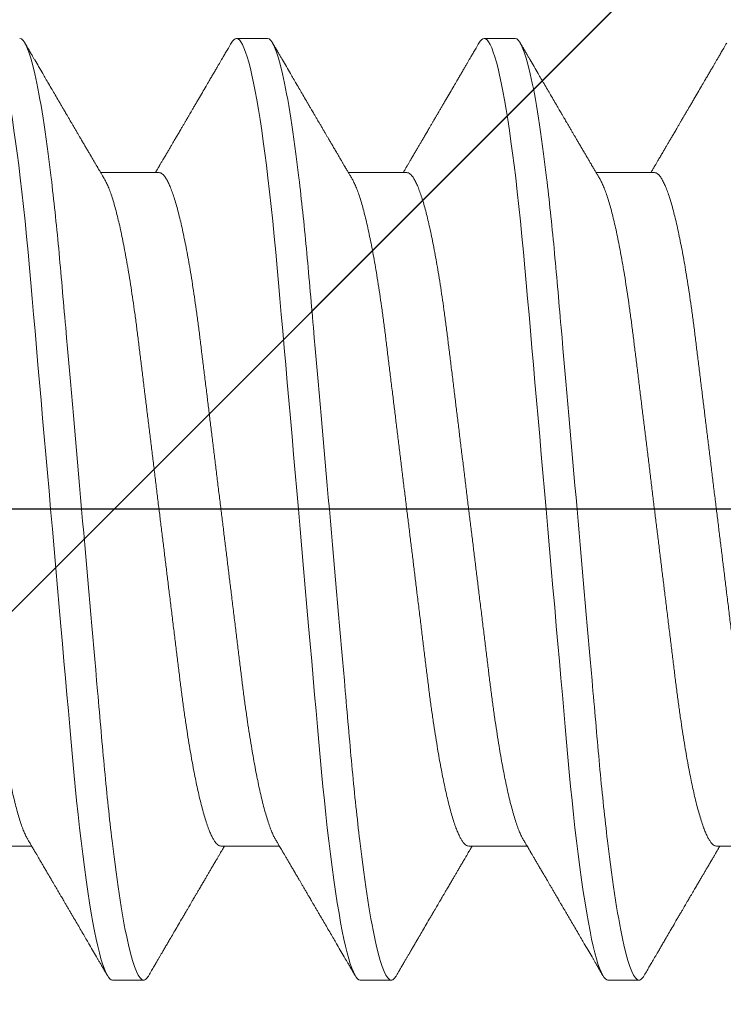
# Model space of a CAD drawing. Units: inches. Extents: x -1105 to 1533, y -331 to 837.
# Drawn here: x 1181 to 1181, y 619 to 620 of the extents above; entities that cross this region are included whole.
import ezdxf

# ---------------------------------------------------------------- set-up
doc = ezdxf.new("R2010")
doc.units = ezdxf.units.IN
doc.header["$LTSCALE"] = 0.5
doc.header["$MEASUREMENT"] = 0
for name, pattern in [('CENTER', [2, 1.25, -0.25, 0.25, -0.25]), ('CENTER2', [1.125, 0.75, -0.125, 0.125, -0.125]), ('SLD-Solid', [0])]:
    doc.linetypes.add(name, pattern=pattern)
for name, color, linetype in [('CRL_ALUMINUM', 4, 'Continuous'), ('CRL_DIMS_CNTR', 2, 'CENTER2'), ('CRL_EXTRUSION', 6, 'Continuous')]:
    doc.layers.add(name, color=color, linetype=linetype)

# ---------------------------------------------------------------- blocks, each defined once
blk = doc.blocks.new('*U37')
at = {"color": 7, "linetype": 'SLD-Solid', "lineweight": 15}
for p, q in [((0.30037, 0.095), (0.29412, 0.095)), ((0.35037, 0.095), (0.34412, 0.095)), ((0.2785, 0.06794), (0.26672, 0.06794)), ((0.3285, 0.06794), (0.31672, 0.06794)), ((0.3785, 0.06794), (0.36672, 0.06794)), ((0.241, -0.06794), (0.25278, -0.06794)), ((0.291, -0.06794), (0.30278, -0.06794)), ((0.341, -0.06794), (0.35278, -0.06794)), ((0.391, -0.06794), (0.40278, -0.06794)), ((0.26912, -0.095), (0.27537, -0.095)), ((0.31912, -0.095), (0.32537, -0.095)), ((0.36912, -0.095), (0.37537, -0.095))]:
    blk.add_line(p, q, dxfattribs=at)
at = {"color": 7, "linetype": 'SLD-Solid', "lineweight": 15, "flags": 128}
for points in [[(0.24308, 0.09406), (0.2433, 0.09442), (0.24359, 0.09475), (0.24386, 0.09494), (0.24412, 0.095), (0.24441, 0.09493), (0.24471, 0.0947), (0.24501, 0.09432), (0.24533, 0.09379), (0.24565, 0.09309), (0.24597, 0.09224), (0.24629, 0.09128), (0.2466, 0.09019), (0.24693, 0.08894), (0.24725, 0.08756), (0.24758, 0.08604), (0.24791, 0.08437), (0.24824, 0.08258), (0.24857, 0.08066), (0.2489, 0.07861), (0.24922, 0.07644), (0.24954, 0.07419), (0.24986, 0.07185), (0.25018, 0.0694), (0.25049, 0.06687), (0.25081, 0.06403), (0.25114, 0.06111), (0.25145, 0.05811), (0.25176, 0.05504), (0.25206, 0.0519), (0.25235, 0.04871), (0.25262, 0.04566), (0.2529, 0.04252), (0.25318, 0.03929), (0.25347, 0.03597), (0.25377, 0.03258), (0.25407, 0.02912), (0.25438, 0.02559), (0.25469, 0.02201), (0.25501, 0.01837), (0.25534, 0.0147), (0.25566, 0.01105), (0.25598, 0.00738), (0.2563, 0.00369), (0.25662, 0), (0.25697, -0.00399), (0.25732, -0.00797), (0.25767, -0.01193), (0.25802, -0.01585), (0.25836, -0.01974), (0.25869, -0.02357), (0.25901, -0.02713), (0.25931, -0.03063), (0.25961, -0.03407), (0.25991, -0.03742), (0.2602, -0.0407), (0.26048, -0.0439), (0.26075, -0.047), (0.26102, -0.05003), (0.26129, -0.05301), (0.26158, -0.05595), (0.26187, -0.05878), (0.26216, -0.06155), (0.26246, -0.06425), (0.26276, -0.06687), (0.2631, -0.0696), (0.26344, -0.07223), (0.26378, -0.07474), (0.26413, -0.07713), (0.26448, -0.07939), (0.26483, -0.08151), (0.26516, -0.08338), (0.26549, -0.08511), (0.26581, -0.08672), (0.26614, -0.08818), (0.26646, -0.0895), (0.26678, -0.09068), (0.2671, -0.09172), (0.26741, -0.09261), (0.26772, -0.09336), (0.26802, -0.09396), (0.2683, -0.09442), (0.26859, -0.09475), (0.26886, -0.09494), (0.26912, -0.095), (0.26912, -0.095)], [(0.29308, 0.09406), (0.2933, 0.09442), (0.29359, 0.09475), (0.29386, 0.09494), (0.29412, 0.095), (0.29441, 0.09493), (0.29471, 0.0947), (0.29501, 0.09432), (0.29533, 0.09379), (0.29565, 0.09309), (0.29597, 0.09224), (0.29629, 0.09128), (0.2966, 0.09019), (0.29693, 0.08894), (0.29725, 0.08756), (0.29758, 0.08604), (0.29791, 0.08437), (0.29824, 0.08258), (0.29857, 0.08066), (0.2989, 0.07861), (0.29922, 0.07644), (0.29954, 0.07419), (0.29986, 0.07185), (0.30018, 0.0694), (0.30049, 0.06687), (0.30081, 0.06403), (0.30114, 0.06111), (0.30145, 0.05811), (0.30176, 0.05504), (0.30206, 0.0519), (0.30235, 0.04871), (0.30262, 0.04566), (0.3029, 0.04252), (0.30318, 0.03929), (0.30347, 0.03597), (0.30377, 0.03258), (0.30407, 0.02912), (0.30438, 0.02559), (0.30469, 0.02201), (0.30501, 0.01837), (0.30534, 0.0147), (0.30566, 0.01105), (0.30598, 0.00738), (0.3063, 0.00369), (0.30662, 0), (0.30697, -0.00399), (0.30732, -0.00797), (0.30767, -0.01193), (0.30802, -0.01585), (0.30836, -0.01974), (0.30869, -0.02357), (0.30901, -0.02713), (0.30931, -0.03063), (0.30961, -0.03407), (0.30991, -0.03742), (0.3102, -0.0407), (0.31048, -0.0439), (0.31075, -0.047), (0.31102, -0.05003), (0.31129, -0.05301), (0.31158, -0.05595), (0.31187, -0.05878), (0.31216, -0.06155), (0.31246, -0.06425), (0.31276, -0.06687), (0.3131, -0.0696), (0.31344, -0.07223), (0.31378, -0.07474), (0.31413, -0.07713), (0.31448, -0.07939), (0.31483, -0.08151), (0.31516, -0.08338), (0.31549, -0.08511), (0.31581, -0.08672), (0.31614, -0.08818), (0.31646, -0.0895), (0.31678, -0.09068), (0.3171, -0.09172), (0.31741, -0.09261), (0.31772, -0.09336), (0.31802, -0.09396), (0.3183, -0.09442), (0.31859, -0.09475), (0.31886, -0.09494), (0.31912, -0.095), (0.31912, -0.095)], [(0.34308, 0.09406), (0.3433, 0.09442), (0.34359, 0.09475), (0.34386, 0.09494), (0.34412, 0.095), (0.34441, 0.09493), (0.34471, 0.0947), (0.34501, 0.09432), (0.34533, 0.09379), (0.34565, 0.09309), (0.34597, 0.09224), (0.34629, 0.09128), (0.3466, 0.09019), (0.34693, 0.08894), (0.34725, 0.08756), (0.34758, 0.08604), (0.34791, 0.08437), (0.34824, 0.08258), (0.34857, 0.08066), (0.3489, 0.07861), (0.34922, 0.07644), (0.34954, 0.07419), (0.34986, 0.07185), (0.35018, 0.0694), (0.35049, 0.06687), (0.35081, 0.06403), (0.35114, 0.06111), (0.35145, 0.05811), (0.35176, 0.05504), (0.35206, 0.0519), (0.35235, 0.04871), (0.35262, 0.04566), (0.3529, 0.04252), (0.35318, 0.03929), (0.35347, 0.03597), (0.35377, 0.03258), (0.35407, 0.02912), (0.35438, 0.02559), (0.35469, 0.02201), (0.35501, 0.01837), (0.35534, 0.0147), (0.35566, 0.01105), (0.35598, 0.00738), (0.3563, 0.00369), (0.35662, 0), (0.35697, -0.00399), (0.35732, -0.00797), (0.35767, -0.01193), (0.35802, -0.01585), (0.35836, -0.01974), (0.35869, -0.02357), (0.35901, -0.02713), (0.35931, -0.03063), (0.35961, -0.03407), (0.35991, -0.03742), (0.3602, -0.0407), (0.36048, -0.0439), (0.36075, -0.047), (0.36102, -0.05003), (0.36129, -0.05301), (0.36158, -0.05595), (0.36187, -0.05878), (0.36216, -0.06155), (0.36246, -0.06425), (0.36276, -0.06687), (0.3631, -0.0696), (0.36344, -0.07223), (0.36378, -0.07474), (0.36413, -0.07713), (0.36448, -0.07939), (0.36483, -0.08151), (0.36516, -0.08338), (0.36549, -0.08511), (0.36581, -0.08672), (0.36614, -0.08818), (0.36646, -0.0895), (0.36678, -0.09068), (0.3671, -0.09172), (0.36741, -0.09261), (0.36772, -0.09336), (0.36802, -0.09396), (0.3683, -0.09442), (0.36859, -0.09475), (0.36886, -0.09494), (0.36912, -0.095), (0.36912, -0.095)]]:
    blk.add_lwpolyline(points, dxfattribs=at)
at = {"color": 7, "linetype": 'SLD-Solid', "lineweight": 15}
for points, knots in [([(0.25038, 0.095), (0.25128, 0.095), (0.25233, 0.09269), (0.25453, 0.08306), (0.25568, 0.07575), (0.25726, 0.06243), (0.25777, 0.05761), (0.25872, 0.04756), (0.25916, 0.04234), (0.26065, 0.02542), (0.26176, 0.01273), (0.26399, -0.01273), (0.2651, -0.02542), (0.26659, -0.04234), (0.26703, -0.04756), (0.26798, -0.05761), (0.26849, -0.06243), (0.27007, -0.07575), (0.27122, -0.08306), (0.27342, -0.09269), (0.27447, -0.095), (0.27537, -0.095)], [0, 0, 0, 0, 0.125, 0.125, 0.25, 0.25, 0.3125, 0.3125, 0.375, 0.375, 0.5, 0.5, 0.625, 0.625, 0.6875, 0.6875, 0.75, 0.75, 0.875, 0.875, 1, 1, 1, 1]), ([(0.26751, 0.0666), (0.26738, 0.06682), (0.26714, 0.06722), (0.26681, 0.06778), (0.26654, 0.06824), (0.26633, 0.0686), (0.26617, 0.06887), (0.26605, 0.06908), (0.26594, 0.06926), (0.26582, 0.06947), (0.26569, 0.06969), (0.26554, 0.06994), (0.26532, 0.07031), (0.26502, 0.07082), (0.26466, 0.07145), (0.26426, 0.07212), (0.26386, 0.0728), (0.26346, 0.07348), (0.26307, 0.07414), (0.26272, 0.07474), (0.26239, 0.07531), (0.26208, 0.07584), (0.26174, 0.07641), (0.26139, 0.07701), (0.26105, 0.0776), (0.26073, 0.07815), (0.26046, 0.0786), (0.26025, 0.07897), (0.26008, 0.07926), (0.25992, 0.07953), (0.25974, 0.07983), (0.25952, 0.0802), (0.25926, 0.08065), (0.25895, 0.08118), (0.2586, 0.08178), (0.25813, 0.08259), (0.25756, 0.08356), (0.25688, 0.08472), (0.25623, 0.08583), (0.25561, 0.0869), (0.25494, 0.08804), (0.25421, 0.08929), (0.25358, 0.09038), (0.2531, 0.09119), (0.25276, 0.09177), (0.25237, 0.09245), (0.25191, 0.09323), (0.25159, 0.09378), (0.25142, 0.09407)], [0, 0, 0, 0, 0.023866, 0.044184, 0.060953, 0.07403, 0.08364, 0.090206, 0.096875, 0.104286, 0.112439, 0.121334, 0.130971, 0.153572, 0.177167, 0.199317, 0.226716, 0.251516, 0.274214, 0.298894, 0.316951, 0.336293, 0.356919, 0.378831, 0.401634, 0.421954, 0.438132, 0.451416, 0.461804, 0.470131, 0.480931, 0.494386, 0.510799, 0.53017, 0.552496, 0.575697, 0.618794, 0.658605, 0.701713, 0.740158, 0.775242, 0.826576, 0.876514, 0.894097, 0.915236, 0.939933, 0.968187, 1, 1, 1, 1]), ([(0.29308, 0.09407), (0.29288, 0.09374), (0.29252, 0.09311), (0.29201, 0.09224), (0.29158, 0.0915), (0.29122, 0.09088), (0.2909, 0.09034), (0.29061, 0.08984), (0.29028, 0.08927), (0.28991, 0.08864), (0.28949, 0.08793), (0.28907, 0.0872), (0.28856, 0.08633), (0.28796, 0.0853), (0.28723, 0.08405), (0.28659, 0.08295), (0.28605, 0.08203), (0.28566, 0.08137), (0.2853, 0.08076), (0.285, 0.08025), (0.28477, 0.07984), (0.28459, 0.07954), (0.28444, 0.07928), (0.28427, 0.079), (0.28407, 0.07866), (0.28383, 0.07824), (0.28354, 0.07776), (0.28323, 0.07722), (0.28285, 0.07657), (0.28243, 0.07586), (0.282, 0.07511), (0.2816, 0.07444), (0.28124, 0.07382), (0.28089, 0.07323), (0.28054, 0.07262), (0.28015, 0.07196), (0.27973, 0.07125), (0.27933, 0.07058), (0.27898, 0.06998), (0.2787, 0.0695), (0.2785, 0.06915), (0.27833, 0.06887), (0.27817, 0.0686), (0.27798, 0.06828), (0.27785, 0.06805), (0.27778, 0.06794)], [0, 0, 0, 0, 0.038354, 0.071699, 0.100038, 0.123372, 0.142638, 0.161682, 0.180924, 0.2077, 0.234848, 0.262366, 0.291172, 0.333846, 0.38142, 0.43389, 0.460323, 0.48701, 0.510336, 0.529883, 0.545652, 0.556656, 0.565092, 0.575359, 0.588455, 0.60438, 0.623132, 0.644583, 0.66601, 0.697424, 0.726081, 0.751984, 0.775158, 0.796424, 0.819739, 0.8451, 0.872506, 0.901365, 0.922822, 0.94108, 0.956141, 0.963085, 0.973244, 0.987138, 1, 1, 1, 1]), ([(0.30037, 0.095), (0.30128, 0.095), (0.30233, 0.09269), (0.30453, 0.08306), (0.30568, 0.07575), (0.30726, 0.06243), (0.30777, 0.05761), (0.30872, 0.04756), (0.30916, 0.04234), (0.31065, 0.02542), (0.31176, 0.01273), (0.31399, -0.01273), (0.3151, -0.02542), (0.31659, -0.04234), (0.31703, -0.04756), (0.31798, -0.05761), (0.31849, -0.06243), (0.32007, -0.07575), (0.32122, -0.08306), (0.32342, -0.09269), (0.32447, -0.095), (0.32537, -0.095)], [0, 0, 0, 0, 0.125, 0.125, 0.25, 0.25, 0.3125, 0.3125, 0.375, 0.375, 0.5, 0.5, 0.625, 0.625, 0.6875, 0.6875, 0.75, 0.75, 0.875, 0.875, 1, 1, 1, 1]), ([(0.31751, 0.0666), (0.31738, 0.06682), (0.31714, 0.06722), (0.31681, 0.06778), (0.31654, 0.06824), (0.31633, 0.0686), (0.31617, 0.06887), (0.31605, 0.06908), (0.31594, 0.06926), (0.31582, 0.06947), (0.31569, 0.06969), (0.31554, 0.06994), (0.31532, 0.07031), (0.31502, 0.07082), (0.31466, 0.07145), (0.31426, 0.07212), (0.31386, 0.0728), (0.31346, 0.07348), (0.31307, 0.07414), (0.31272, 0.07474), (0.31239, 0.07531), (0.31208, 0.07584), (0.31174, 0.07641), (0.31139, 0.07701), (0.31105, 0.0776), (0.31073, 0.07815), (0.31046, 0.0786), (0.31025, 0.07897), (0.31008, 0.07926), (0.30992, 0.07953), (0.30974, 0.07983), (0.30952, 0.0802), (0.30926, 0.08065), (0.30895, 0.08118), (0.3086, 0.08178), (0.30813, 0.08259), (0.30756, 0.08356), (0.30688, 0.08472), (0.30623, 0.08583), (0.30561, 0.0869), (0.30494, 0.08804), (0.30421, 0.08929), (0.30358, 0.09038), (0.3031, 0.09119), (0.30276, 0.09177), (0.30237, 0.09245), (0.30191, 0.09323), (0.30159, 0.09378), (0.30142, 0.09407)], [0, 0, 0, 0, 0.023866, 0.044184, 0.060953, 0.07403, 0.08364, 0.090206, 0.096875, 0.104286, 0.112439, 0.121334, 0.130971, 0.153572, 0.177167, 0.199317, 0.226716, 0.251516, 0.274214, 0.298894, 0.316951, 0.336293, 0.356919, 0.378831, 0.401634, 0.421954, 0.438132, 0.451416, 0.461804, 0.470131, 0.480931, 0.494386, 0.510799, 0.53017, 0.552496, 0.575697, 0.618794, 0.658605, 0.701713, 0.740158, 0.775242, 0.826576, 0.876514, 0.894097, 0.915236, 0.939933, 0.968187, 1, 1, 1, 1]), ([(0.34308, 0.09407), (0.34288, 0.09374), (0.34252, 0.09311), (0.34201, 0.09224), (0.34158, 0.0915), (0.34122, 0.09088), (0.3409, 0.09034), (0.34061, 0.08984), (0.34028, 0.08927), (0.33991, 0.08864), (0.33949, 0.08793), (0.33907, 0.0872), (0.33856, 0.08633), (0.33796, 0.0853), (0.33723, 0.08405), (0.33659, 0.08295), (0.33605, 0.08203), (0.33566, 0.08137), (0.3353, 0.08076), (0.335, 0.08025), (0.33477, 0.07984), (0.33459, 0.07954), (0.33444, 0.07928), (0.33427, 0.079), (0.33407, 0.07866), (0.33383, 0.07824), (0.33354, 0.07776), (0.33323, 0.07722), (0.33285, 0.07657), (0.33243, 0.07586), (0.332, 0.07511), (0.3316, 0.07444), (0.33124, 0.07382), (0.33089, 0.07323), (0.33054, 0.07262), (0.33015, 0.07196), (0.32973, 0.07125), (0.32933, 0.07058), (0.32898, 0.06998), (0.3287, 0.0695), (0.3285, 0.06915), (0.32833, 0.06887), (0.32817, 0.0686), (0.32798, 0.06828), (0.32785, 0.06805), (0.32778, 0.06794)], [0, 0, 0, 0, 0.038354, 0.071699, 0.100038, 0.123372, 0.142638, 0.161682, 0.180924, 0.2077, 0.234848, 0.262366, 0.291172, 0.333846, 0.38142, 0.43389, 0.460323, 0.48701, 0.510336, 0.529883, 0.545652, 0.556656, 0.565092, 0.575359, 0.588455, 0.60438, 0.623132, 0.644583, 0.66601, 0.697424, 0.726081, 0.751984, 0.775158, 0.796424, 0.819739, 0.8451, 0.872506, 0.901365, 0.922822, 0.94108, 0.956141, 0.963085, 0.973244, 0.987138, 1, 1, 1, 1]), ([(0.35037, 0.095), (0.35128, 0.095), (0.35233, 0.09269), (0.35453, 0.08306), (0.35568, 0.07575), (0.35726, 0.06243), (0.35777, 0.05761), (0.35872, 0.04756), (0.35916, 0.04234), (0.36065, 0.02542), (0.36176, 0.01273), (0.36399, -0.01273), (0.3651, -0.02542), (0.36659, -0.04234), (0.36703, -0.04756), (0.36798, -0.05761), (0.36849, -0.06243), (0.37007, -0.07575), (0.37122, -0.08306), (0.37342, -0.09269), (0.37447, -0.095), (0.37537, -0.095)], [0, 0, 0, 0, 0.125, 0.125, 0.25, 0.25, 0.3125, 0.3125, 0.375, 0.375, 0.5, 0.5, 0.625, 0.625, 0.6875, 0.6875, 0.75, 0.75, 0.875, 0.875, 1, 1, 1, 1]), ([(0.36751, 0.0666), (0.36738, 0.06682), (0.36714, 0.06722), (0.36681, 0.06778), (0.36654, 0.06824), (0.36633, 0.0686), (0.36617, 0.06887), (0.36605, 0.06908), (0.36594, 0.06926), (0.36582, 0.06947), (0.36569, 0.06969), (0.36554, 0.06994), (0.36532, 0.07031), (0.36502, 0.07082), (0.36466, 0.07145), (0.36426, 0.07212), (0.36386, 0.0728), (0.36346, 0.07348), (0.36307, 0.07414), (0.36272, 0.07474), (0.36239, 0.07531), (0.36208, 0.07584), (0.36174, 0.07641), (0.36139, 0.07701), (0.36105, 0.0776), (0.36073, 0.07815), (0.36046, 0.0786), (0.36025, 0.07897), (0.36008, 0.07926), (0.35992, 0.07953), (0.35974, 0.07983), (0.35952, 0.0802), (0.35926, 0.08065), (0.35895, 0.08118), (0.3586, 0.08178), (0.35813, 0.08259), (0.35756, 0.08356), (0.35688, 0.08472), (0.35623, 0.08583), (0.35561, 0.0869), (0.35494, 0.08804), (0.35421, 0.08929), (0.35358, 0.09038), (0.3531, 0.09119), (0.35276, 0.09177), (0.35237, 0.09245), (0.35191, 0.09323), (0.35159, 0.09378), (0.35142, 0.09407)], [0, 0, 0, 0, 0.023866, 0.044184, 0.060953, 0.07403, 0.08364, 0.090206, 0.096875, 0.104286, 0.112439, 0.121334, 0.130971, 0.153572, 0.177167, 0.199317, 0.226716, 0.251516, 0.274214, 0.298894, 0.316951, 0.336293, 0.356919, 0.378831, 0.401634, 0.421954, 0.438132, 0.451416, 0.461804, 0.470131, 0.480931, 0.494386, 0.510799, 0.53017, 0.552496, 0.575697, 0.618794, 0.658605, 0.701713, 0.740158, 0.775242, 0.826576, 0.876514, 0.894097, 0.915236, 0.939933, 0.968187, 1, 1, 1, 1]), ([(0.39308, 0.09407), (0.39288, 0.09374), (0.39252, 0.09311), (0.39201, 0.09224), (0.39158, 0.0915), (0.39122, 0.09088), (0.3909, 0.09034), (0.39061, 0.08984), (0.39028, 0.08927), (0.38991, 0.08864), (0.38949, 0.08793), (0.38907, 0.0872), (0.38856, 0.08633), (0.38796, 0.0853), (0.38723, 0.08405), (0.38659, 0.08295), (0.38605, 0.08203), (0.38566, 0.08137), (0.3853, 0.08076), (0.385, 0.08025), (0.38477, 0.07984), (0.38459, 0.07954), (0.38444, 0.07928), (0.38427, 0.079), (0.38407, 0.07866), (0.38383, 0.07824), (0.38354, 0.07776), (0.38323, 0.07722), (0.38285, 0.07657), (0.38243, 0.07586), (0.382, 0.07511), (0.3816, 0.07444), (0.38124, 0.07382), (0.38089, 0.07323), (0.38054, 0.07262), (0.38015, 0.07196), (0.37973, 0.07125), (0.37933, 0.07058), (0.37898, 0.06998), (0.3787, 0.0695), (0.3785, 0.06915), (0.37833, 0.06887), (0.37817, 0.0686), (0.37798, 0.06828), (0.37785, 0.06805), (0.37778, 0.06794)], [0, 0, 0, 0, 0.038354, 0.071699, 0.100038, 0.123372, 0.142638, 0.161682, 0.180924, 0.2077, 0.234848, 0.262366, 0.291172, 0.333846, 0.38142, 0.43389, 0.460323, 0.48701, 0.510336, 0.529883, 0.545652, 0.556656, 0.565092, 0.575359, 0.588455, 0.60438, 0.623132, 0.644583, 0.66601, 0.697424, 0.726081, 0.751984, 0.775158, 0.796424, 0.819739, 0.8451, 0.872506, 0.901365, 0.922822, 0.94108, 0.956141, 0.963085, 0.973244, 0.987138, 1, 1, 1, 1]), ([(0.2285, 0.06794), (0.22861, 0.06792), (0.22885, 0.06789), (0.22921, 0.06765), (0.22958, 0.06726), (0.22996, 0.06671), (0.23035, 0.06599), (0.23074, 0.06512), (0.23114, 0.06409), (0.23154, 0.0629), (0.23194, 0.0616), (0.23232, 0.06021), (0.23269, 0.05876), (0.23306, 0.0572), (0.23342, 0.05552), (0.23379, 0.05374), (0.23415, 0.05186), (0.23451, 0.04989), (0.23488, 0.04774), (0.23525, 0.0454), (0.23564, 0.04288), (0.23601, 0.04027), (0.23638, 0.03759), (0.23672, 0.03487), (0.23706, 0.0321), (0.23741, 0.02926), (0.23777, 0.02632), (0.23813, 0.02341), (0.23848, 0.02053), (0.23883, 0.01771), (0.23918, 0.01484), (0.23954, 0.01192), (0.2399, 0.00897), (0.24026, 0.006), (0.24063, 0.003), (0.24099, 0.00005), (0.24135, -0.00285), (0.2417, -0.0057), (0.24205, -0.00853), (0.24239, -0.01134), (0.24273, -0.01412), (0.24309, -0.01702), (0.24346, -0.02003), (0.24384, -0.02314), (0.24421, -0.02617), (0.24457, -0.02913), (0.24493, -0.03201), (0.24527, -0.03483), (0.24562, -0.03757), (0.24598, -0.04025), (0.24636, -0.04286), (0.24675, -0.0454), (0.24712, -0.04771), (0.24747, -0.04979), (0.24781, -0.05167), (0.24816, -0.05347), (0.2485, -0.05517), (0.24885, -0.05679), (0.24922, -0.0584), (0.24961, -0.05997), (0.25003, -0.06148), (0.25043, -0.06283), (0.25082, -0.06399), (0.2512, -0.06496), (0.25155, -0.06576), (0.25181, -0.0663), (0.25196, -0.06653), (0.25199, -0.06659)], [0, 0, 0, 0, 0.016065, 0.03232, 0.048752, 0.065341, 0.082071, 0.09862, 0.115267, 0.131992, 0.148774, 0.16379, 0.17882, 0.193849, 0.208862, 0.223844, 0.23878, 0.253656, 0.268457, 0.285227, 0.301863, 0.318346, 0.334659, 0.350785, 0.36652, 0.382423, 0.398501, 0.414738, 0.429356, 0.444075, 0.458881, 0.473761, 0.4887, 0.503685, 0.518699, 0.533729, 0.548012, 0.562282, 0.576526, 0.590731, 0.604886, 0.618977, 0.635486, 0.651872, 0.668117, 0.684204, 0.700439, 0.716497, 0.732656, 0.749004, 0.765522, 0.782193, 0.799, 0.813064, 0.827196, 0.841384, 0.855615, 0.869877, 0.884156, 0.900991, 0.917811, 0.934595, 0.951323, 0.966195, 0.980991, 0.995698, 1, 1, 1, 1]), ([(0.2785, 0.06794), (0.27861, 0.06792), (0.27885, 0.06789), (0.27921, 0.06765), (0.27958, 0.06726), (0.27996, 0.06671), (0.28035, 0.06599), (0.28074, 0.06512), (0.28114, 0.06409), (0.28154, 0.0629), (0.28194, 0.0616), (0.28232, 0.06021), (0.28269, 0.05876), (0.28306, 0.0572), (0.28342, 0.05552), (0.28379, 0.05374), (0.28415, 0.05186), (0.28451, 0.04989), (0.28488, 0.04774), (0.28525, 0.0454), (0.28564, 0.04288), (0.28601, 0.04027), (0.28638, 0.03759), (0.28672, 0.03487), (0.28706, 0.0321), (0.28741, 0.02926), (0.28777, 0.02632), (0.28813, 0.02341), (0.28848, 0.02053), (0.28883, 0.01771), (0.28918, 0.01484), (0.28954, 0.01192), (0.2899, 0.00897), (0.29026, 0.006), (0.29063, 0.003), (0.29099, 0.00005), (0.29135, -0.00285), (0.2917, -0.0057), (0.29205, -0.00853), (0.29239, -0.01134), (0.29273, -0.01412), (0.29309, -0.01702), (0.29346, -0.02003), (0.29384, -0.02314), (0.29421, -0.02617), (0.29457, -0.02913), (0.29493, -0.03201), (0.29527, -0.03483), (0.29562, -0.03757), (0.29598, -0.04025), (0.29636, -0.04286), (0.29675, -0.0454), (0.29712, -0.04771), (0.29747, -0.04979), (0.29781, -0.05167), (0.29816, -0.05347), (0.2985, -0.05517), (0.29885, -0.05679), (0.29922, -0.0584), (0.29961, -0.05997), (0.30003, -0.06148), (0.30043, -0.06283), (0.30082, -0.06399), (0.3012, -0.06496), (0.30155, -0.06576), (0.30181, -0.0663), (0.30196, -0.06653), (0.30199, -0.06659)], [0, 0, 0, 0, 0.016065, 0.03232, 0.048752, 0.065341, 0.082071, 0.09862, 0.115267, 0.131992, 0.148774, 0.16379, 0.17882, 0.193849, 0.208862, 0.223844, 0.23878, 0.253656, 0.268457, 0.285227, 0.301863, 0.318346, 0.334659, 0.350785, 0.36652, 0.382423, 0.398501, 0.414738, 0.429356, 0.444075, 0.458881, 0.473761, 0.4887, 0.503685, 0.518699, 0.533729, 0.548012, 0.562282, 0.576526, 0.590731, 0.604886, 0.618977, 0.635486, 0.651872, 0.668117, 0.684204, 0.700439, 0.716497, 0.732656, 0.749004, 0.765522, 0.782193, 0.799, 0.813064, 0.827196, 0.841384, 0.855615, 0.869877, 0.884156, 0.900991, 0.917811, 0.934595, 0.951323, 0.966195, 0.980991, 0.995698, 1, 1, 1, 1]), ([(0.3285, 0.06794), (0.32861, 0.06792), (0.32885, 0.06789), (0.32921, 0.06765), (0.32958, 0.06726), (0.32996, 0.06671), (0.33035, 0.06599), (0.33074, 0.06512), (0.33114, 0.06409), (0.33154, 0.0629), (0.33194, 0.0616), (0.33232, 0.06021), (0.33269, 0.05876), (0.33306, 0.0572), (0.33342, 0.05552), (0.33379, 0.05374), (0.33415, 0.05186), (0.33451, 0.04989), (0.33488, 0.04774), (0.33525, 0.0454), (0.33564, 0.04288), (0.33601, 0.04027), (0.33638, 0.03759), (0.33672, 0.03487), (0.33706, 0.0321), (0.33741, 0.02926), (0.33777, 0.02632), (0.33813, 0.02341), (0.33848, 0.02053), (0.33883, 0.01771), (0.33918, 0.01484), (0.33954, 0.01192), (0.3399, 0.00897), (0.34026, 0.006), (0.34063, 0.003), (0.34099, 0.00005), (0.34135, -0.00285), (0.3417, -0.0057), (0.34205, -0.00853), (0.34239, -0.01134), (0.34273, -0.01412), (0.34309, -0.01702), (0.34346, -0.02003), (0.34384, -0.02314), (0.34421, -0.02617), (0.34457, -0.02913), (0.34493, -0.03201), (0.34527, -0.03483), (0.34562, -0.03757), (0.34598, -0.04025), (0.34636, -0.04286), (0.34675, -0.0454), (0.34712, -0.04771), (0.34747, -0.04979), (0.34781, -0.05167), (0.34816, -0.05347), (0.3485, -0.05517), (0.34885, -0.05679), (0.34922, -0.0584), (0.34961, -0.05997), (0.35003, -0.06148), (0.35043, -0.06283), (0.35082, -0.06399), (0.3512, -0.06496), (0.35155, -0.06576), (0.35181, -0.0663), (0.35196, -0.06653), (0.35199, -0.06659)], [0, 0, 0, 0, 0.016065, 0.03232, 0.048752, 0.065341, 0.082071, 0.09862, 0.115267, 0.131992, 0.148774, 0.16379, 0.17882, 0.193849, 0.208862, 0.223844, 0.23878, 0.253656, 0.268457, 0.285227, 0.301863, 0.318346, 0.334659, 0.350785, 0.36652, 0.382423, 0.398501, 0.414738, 0.429356, 0.444075, 0.458881, 0.473761, 0.4887, 0.503685, 0.518699, 0.533729, 0.548012, 0.562282, 0.576526, 0.590731, 0.604886, 0.618977, 0.635486, 0.651872, 0.668117, 0.684204, 0.700439, 0.716497, 0.732656, 0.749004, 0.765522, 0.782193, 0.799, 0.813064, 0.827196, 0.841384, 0.855615, 0.869877, 0.884156, 0.900991, 0.917811, 0.934595, 0.951323, 0.966195, 0.980991, 0.995698, 1, 1, 1, 1]), ([(0.3785, 0.06794), (0.37861, 0.06792), (0.37885, 0.06789), (0.37921, 0.06765), (0.37958, 0.06726), (0.37996, 0.06671), (0.38035, 0.06599), (0.38074, 0.06512), (0.38114, 0.06409), (0.38154, 0.0629), (0.38194, 0.0616), (0.38232, 0.06021), (0.38269, 0.05876), (0.38306, 0.0572), (0.38342, 0.05552), (0.38379, 0.05374), (0.38415, 0.05186), (0.38451, 0.04989), (0.38488, 0.04774), (0.38525, 0.0454), (0.38564, 0.04288), (0.38601, 0.04027), (0.38638, 0.03759), (0.38672, 0.03487), (0.38706, 0.0321), (0.38741, 0.02926), (0.38777, 0.02632), (0.38813, 0.02341), (0.38848, 0.02053), (0.38883, 0.01771), (0.38918, 0.01484), (0.38954, 0.01192), (0.3899, 0.00897), (0.39026, 0.006), (0.39063, 0.003), (0.39099, 0.00005), (0.39135, -0.00285), (0.3917, -0.0057), (0.39205, -0.00853), (0.39239, -0.01134), (0.39273, -0.01412), (0.39309, -0.01702), (0.39346, -0.02003), (0.39384, -0.02314), (0.39421, -0.02617), (0.39457, -0.02913), (0.39493, -0.03201), (0.39527, -0.03483), (0.39562, -0.03757), (0.39598, -0.04025), (0.39636, -0.04286), (0.39675, -0.0454), (0.39712, -0.04771), (0.39747, -0.04979), (0.39781, -0.05167), (0.39816, -0.05347), (0.3985, -0.05517), (0.39885, -0.05679), (0.39922, -0.0584), (0.39961, -0.05997), (0.40003, -0.06148), (0.40043, -0.06283), (0.40082, -0.06399), (0.4012, -0.06496), (0.40155, -0.06576), (0.40181, -0.0663), (0.40196, -0.06653), (0.40199, -0.06659)], [0, 0, 0, 0, 0.016065, 0.03232, 0.048752, 0.065341, 0.082071, 0.09862, 0.115267, 0.131992, 0.148774, 0.16379, 0.17882, 0.193849, 0.208862, 0.223844, 0.23878, 0.253656, 0.268457, 0.285227, 0.301863, 0.318346, 0.334659, 0.350785, 0.36652, 0.382423, 0.398501, 0.414738, 0.429356, 0.444075, 0.458881, 0.473761, 0.4887, 0.503685, 0.518699, 0.533729, 0.548012, 0.562282, 0.576526, 0.590731, 0.604886, 0.618977, 0.635486, 0.651872, 0.668117, 0.684204, 0.700439, 0.716497, 0.732656, 0.749004, 0.765522, 0.782193, 0.799, 0.813064, 0.827196, 0.841384, 0.855615, 0.869877, 0.884156, 0.900991, 0.917811, 0.934595, 0.951323, 0.966195, 0.980991, 0.995698, 1, 1, 1, 1]), ([(0.26751, 0.06659), (0.26762, 0.06639), (0.26786, 0.06596), (0.26824, 0.06511), (0.26864, 0.06409), (0.26904, 0.0629), (0.26944, 0.0616), (0.26982, 0.06021), (0.27019, 0.05876), (0.27056, 0.0572), (0.27092, 0.05552), (0.27129, 0.05374), (0.27165, 0.05186), (0.27201, 0.04989), (0.27238, 0.04774), (0.27275, 0.0454), (0.27314, 0.04288), (0.27351, 0.04027), (0.27388, 0.03759), (0.27422, 0.03487), (0.27456, 0.0321), (0.27491, 0.02926), (0.27527, 0.02632), (0.27563, 0.02341), (0.27598, 0.02053), (0.27633, 0.01771), (0.27668, 0.01484), (0.27704, 0.01192), (0.2774, 0.00897), (0.27776, 0.006), (0.27813, 0.003), (0.27849, 0.00005), (0.27885, -0.00285), (0.2792, -0.0057), (0.27955, -0.00853), (0.27989, -0.01134), (0.28023, -0.01412), (0.28059, -0.01702), (0.28096, -0.02003), (0.28134, -0.02314), (0.28171, -0.02617), (0.28207, -0.02913), (0.28243, -0.03201), (0.28277, -0.03483), (0.28312, -0.03757), (0.28348, -0.04025), (0.28386, -0.04286), (0.28425, -0.0454), (0.28462, -0.04771), (0.28497, -0.04979), (0.28531, -0.05167), (0.28566, -0.05347), (0.286, -0.05517), (0.28635, -0.05679), (0.28672, -0.0584), (0.28711, -0.05997), (0.28753, -0.06148), (0.28793, -0.06283), (0.28832, -0.06399), (0.2887, -0.06496), (0.28905, -0.06577), (0.28939, -0.06644), (0.28973, -0.067), (0.29006, -0.06742), (0.29038, -0.06772), (0.2907, -0.0679), (0.2909, -0.06793), (0.291, -0.06794)], [0, 0, 0, 0, 0.014617, 0.031166, 0.047812, 0.064537, 0.081319, 0.096334, 0.111364, 0.126393, 0.141406, 0.156388, 0.171324, 0.1862, 0.201002, 0.217772, 0.234407, 0.25089, 0.267203, 0.283329, 0.299063, 0.314967, 0.331044, 0.347281, 0.361899, 0.376618, 0.391424, 0.406304, 0.421244, 0.436228, 0.451242, 0.466272, 0.480555, 0.494825, 0.509069, 0.523274, 0.537429, 0.55152, 0.568029, 0.584415, 0.600659, 0.616746, 0.632981, 0.649039, 0.665198, 0.681545, 0.698064, 0.714735, 0.731542, 0.745606, 0.759738, 0.773925, 0.788156, 0.802418, 0.816697, 0.833532, 0.850352, 0.867136, 0.883864, 0.898736, 0.913532, 0.928239, 0.942844, 0.957334, 0.971698, 0.985923, 1, 1, 1, 1]), ([(0.31751, 0.06659), (0.31762, 0.06639), (0.31786, 0.06596), (0.31824, 0.06511), (0.31864, 0.06409), (0.31904, 0.0629), (0.31944, 0.0616), (0.31982, 0.06021), (0.32019, 0.05876), (0.32056, 0.0572), (0.32092, 0.05552), (0.32129, 0.05374), (0.32165, 0.05186), (0.32201, 0.04989), (0.32238, 0.04774), (0.32275, 0.0454), (0.32314, 0.04288), (0.32351, 0.04027), (0.32388, 0.03759), (0.32422, 0.03487), (0.32456, 0.0321), (0.32491, 0.02926), (0.32527, 0.02632), (0.32563, 0.02341), (0.32598, 0.02053), (0.32633, 0.01771), (0.32668, 0.01484), (0.32704, 0.01192), (0.3274, 0.00897), (0.32776, 0.006), (0.32813, 0.003), (0.32849, 0.00005), (0.32885, -0.00285), (0.3292, -0.0057), (0.32955, -0.00853), (0.32989, -0.01134), (0.33023, -0.01412), (0.33059, -0.01702), (0.33096, -0.02003), (0.33134, -0.02314), (0.33171, -0.02617), (0.33207, -0.02913), (0.33243, -0.03201), (0.33277, -0.03483), (0.33312, -0.03757), (0.33348, -0.04025), (0.33386, -0.04286), (0.33425, -0.0454), (0.33462, -0.04771), (0.33497, -0.04979), (0.33531, -0.05167), (0.33566, -0.05347), (0.336, -0.05517), (0.33635, -0.05679), (0.33672, -0.0584), (0.33711, -0.05997), (0.33753, -0.06148), (0.33793, -0.06283), (0.33832, -0.06399), (0.3387, -0.06496), (0.33905, -0.06577), (0.33939, -0.06644), (0.33973, -0.067), (0.34006, -0.06742), (0.34038, -0.06772), (0.3407, -0.0679), (0.3409, -0.06793), (0.341, -0.06794)], [0, 0, 0, 0, 0.014617, 0.031166, 0.047812, 0.064537, 0.081319, 0.096334, 0.111364, 0.126393, 0.141406, 0.156388, 0.171324, 0.1862, 0.201002, 0.217772, 0.234407, 0.25089, 0.267203, 0.283329, 0.299063, 0.314967, 0.331044, 0.347281, 0.361899, 0.376618, 0.391424, 0.406304, 0.421244, 0.436228, 0.451242, 0.466272, 0.480555, 0.494825, 0.509069, 0.523274, 0.537429, 0.55152, 0.568029, 0.584415, 0.600659, 0.616746, 0.632981, 0.649039, 0.665198, 0.681545, 0.698064, 0.714735, 0.731542, 0.745606, 0.759738, 0.773925, 0.788156, 0.802418, 0.816697, 0.833532, 0.850352, 0.867136, 0.883864, 0.898736, 0.913532, 0.928239, 0.942844, 0.957334, 0.971698, 0.985923, 1, 1, 1, 1]), ([(0.36751, 0.06659), (0.36762, 0.06639), (0.36786, 0.06596), (0.36824, 0.06511), (0.36864, 0.06409), (0.36904, 0.0629), (0.36944, 0.0616), (0.36982, 0.06021), (0.37019, 0.05876), (0.37056, 0.0572), (0.37092, 0.05552), (0.37129, 0.05374), (0.37165, 0.05186), (0.37201, 0.04989), (0.37238, 0.04774), (0.37275, 0.0454), (0.37314, 0.04288), (0.37351, 0.04027), (0.37388, 0.03759), (0.37422, 0.03487), (0.37456, 0.0321), (0.37491, 0.02926), (0.37527, 0.02632), (0.37563, 0.02341), (0.37598, 0.02053), (0.37633, 0.01771), (0.37668, 0.01484), (0.37704, 0.01192), (0.3774, 0.00897), (0.37776, 0.006), (0.37813, 0.003), (0.37849, 0.00005), (0.37885, -0.00285), (0.3792, -0.0057), (0.37955, -0.00853), (0.37989, -0.01134), (0.38023, -0.01412), (0.38059, -0.01702), (0.38096, -0.02003), (0.38134, -0.02314), (0.38171, -0.02617), (0.38207, -0.02913), (0.38243, -0.03201), (0.38277, -0.03483), (0.38312, -0.03757), (0.38348, -0.04025), (0.38386, -0.04286), (0.38425, -0.0454), (0.38462, -0.04771), (0.38497, -0.04979), (0.38531, -0.05167), (0.38566, -0.05347), (0.386, -0.05517), (0.38635, -0.05679), (0.38672, -0.0584), (0.38711, -0.05997), (0.38753, -0.06148), (0.38793, -0.06283), (0.38832, -0.06399), (0.3887, -0.06496), (0.38905, -0.06577), (0.38939, -0.06644), (0.38973, -0.067), (0.39006, -0.06742), (0.39038, -0.06772), (0.3907, -0.0679), (0.3909, -0.06793), (0.391, -0.06794)], [0, 0, 0, 0, 0.014617, 0.031166, 0.047812, 0.064537, 0.081319, 0.096334, 0.111364, 0.126393, 0.141406, 0.156388, 0.171324, 0.1862, 0.201002, 0.217772, 0.234407, 0.25089, 0.267203, 0.283329, 0.299063, 0.314967, 0.331044, 0.347281, 0.361899, 0.376618, 0.391424, 0.406304, 0.421244, 0.436228, 0.451242, 0.466272, 0.480555, 0.494825, 0.509069, 0.523274, 0.537429, 0.55152, 0.568029, 0.584415, 0.600659, 0.616746, 0.632981, 0.649039, 0.665198, 0.681545, 0.698064, 0.714735, 0.731542, 0.745606, 0.759738, 0.773925, 0.788156, 0.802418, 0.816697, 0.833532, 0.850352, 0.867136, 0.883864, 0.898736, 0.913532, 0.928239, 0.942844, 0.957334, 0.971698, 0.985923, 1, 1, 1, 1]), ([(0.25199, -0.0666), (0.25212, -0.06682), (0.25236, -0.06722), (0.25269, -0.06778), (0.25296, -0.06824), (0.25317, -0.0686), (0.25333, -0.06887), (0.25345, -0.06908), (0.25356, -0.06926), (0.25368, -0.06947), (0.25381, -0.06969), (0.25396, -0.06994), (0.25418, -0.07031), (0.25448, -0.07082), (0.25484, -0.07145), (0.25524, -0.07212), (0.25564, -0.0728), (0.25604, -0.07348), (0.25643, -0.07414), (0.25678, -0.07474), (0.25711, -0.07531), (0.25742, -0.07584), (0.25776, -0.07641), (0.25811, -0.07701), (0.25845, -0.0776), (0.25877, -0.07815), (0.25904, -0.0786), (0.25925, -0.07897), (0.25942, -0.07926), (0.25958, -0.07953), (0.25976, -0.07983), (0.25998, -0.0802), (0.26024, -0.08065), (0.26055, -0.08118), (0.2609, -0.08178), (0.26137, -0.08259), (0.26194, -0.08356), (0.26262, -0.08472), (0.26327, -0.08583), (0.26389, -0.0869), (0.26456, -0.08804), (0.26529, -0.08929), (0.26592, -0.09038), (0.2664, -0.09119), (0.26674, -0.09177), (0.26713, -0.09245), (0.26759, -0.09323), (0.26791, -0.09378), (0.26808, -0.09407)], [0, 0, 0, 0, 0.023866, 0.044184, 0.060953, 0.07403, 0.08364, 0.090206, 0.096875, 0.104286, 0.112439, 0.121334, 0.130971, 0.153572, 0.177167, 0.199317, 0.226716, 0.251516, 0.274214, 0.298894, 0.316951, 0.336293, 0.356919, 0.378831, 0.401634, 0.421954, 0.438132, 0.451416, 0.461804, 0.470131, 0.480931, 0.494386, 0.510799, 0.53017, 0.552496, 0.575697, 0.618794, 0.658605, 0.701713, 0.740158, 0.775242, 0.826576, 0.876514, 0.894097, 0.915236, 0.939933, 0.968187, 1, 1, 1, 1]), ([(0.30199, -0.0666), (0.30212, -0.06682), (0.30236, -0.06722), (0.30269, -0.06778), (0.30296, -0.06824), (0.30317, -0.0686), (0.30333, -0.06887), (0.30345, -0.06908), (0.30356, -0.06926), (0.30368, -0.06947), (0.30381, -0.06969), (0.30396, -0.06994), (0.30418, -0.07031), (0.30448, -0.07082), (0.30484, -0.07145), (0.30524, -0.07212), (0.30564, -0.0728), (0.30604, -0.07348), (0.30643, -0.07414), (0.30678, -0.07474), (0.30711, -0.07531), (0.30742, -0.07584), (0.30776, -0.07641), (0.30811, -0.07701), (0.30845, -0.0776), (0.30877, -0.07815), (0.30904, -0.0786), (0.30925, -0.07897), (0.30942, -0.07926), (0.30958, -0.07953), (0.30976, -0.07983), (0.30998, -0.0802), (0.31024, -0.08065), (0.31055, -0.08118), (0.3109, -0.08178), (0.31137, -0.08259), (0.31194, -0.08356), (0.31262, -0.08472), (0.31327, -0.08583), (0.31389, -0.0869), (0.31456, -0.08804), (0.31529, -0.08929), (0.31592, -0.09038), (0.3164, -0.09119), (0.31674, -0.09177), (0.31713, -0.09245), (0.31759, -0.09323), (0.31791, -0.09378), (0.31808, -0.09407)], [0, 0, 0, 0, 0.023866, 0.044184, 0.060953, 0.07403, 0.08364, 0.090206, 0.096875, 0.104286, 0.112439, 0.121334, 0.130971, 0.153572, 0.177167, 0.199317, 0.226716, 0.251516, 0.274214, 0.298894, 0.316951, 0.336293, 0.356919, 0.378831, 0.401634, 0.421954, 0.438132, 0.451416, 0.461804, 0.470131, 0.480931, 0.494386, 0.510799, 0.53017, 0.552496, 0.575697, 0.618794, 0.658605, 0.701713, 0.740158, 0.775242, 0.826576, 0.876514, 0.894097, 0.915236, 0.939933, 0.968187, 1, 1, 1, 1]), ([(0.35199, -0.0666), (0.35212, -0.06682), (0.35236, -0.06722), (0.35269, -0.06778), (0.35296, -0.06824), (0.35317, -0.0686), (0.35333, -0.06887), (0.35345, -0.06908), (0.35356, -0.06926), (0.35368, -0.06947), (0.35381, -0.06969), (0.35396, -0.06994), (0.35418, -0.07031), (0.35448, -0.07082), (0.35484, -0.07145), (0.35524, -0.07212), (0.35564, -0.0728), (0.35604, -0.07348), (0.35643, -0.07414), (0.35678, -0.07474), (0.35711, -0.07531), (0.35742, -0.07584), (0.35776, -0.07641), (0.35811, -0.07701), (0.35845, -0.0776), (0.35877, -0.07815), (0.35904, -0.0786), (0.35925, -0.07897), (0.35942, -0.07926), (0.35958, -0.07953), (0.35976, -0.07983), (0.35998, -0.0802), (0.36024, -0.08065), (0.36055, -0.08118), (0.3609, -0.08178), (0.36137, -0.08259), (0.36194, -0.08356), (0.36262, -0.08472), (0.36327, -0.08583), (0.36389, -0.0869), (0.36456, -0.08804), (0.36529, -0.08929), (0.36592, -0.09038), (0.3664, -0.09119), (0.36674, -0.09177), (0.36713, -0.09245), (0.36759, -0.09323), (0.36791, -0.09378), (0.36808, -0.09407)], [0, 0, 0, 0, 0.023866, 0.044184, 0.060953, 0.07403, 0.08364, 0.090206, 0.096875, 0.104286, 0.112439, 0.121334, 0.130971, 0.153572, 0.177167, 0.199317, 0.226716, 0.251516, 0.274214, 0.298894, 0.316951, 0.336293, 0.356919, 0.378831, 0.401634, 0.421954, 0.438132, 0.451416, 0.461804, 0.470131, 0.480931, 0.494386, 0.510799, 0.53017, 0.552496, 0.575697, 0.618794, 0.658605, 0.701713, 0.740158, 0.775242, 0.826576, 0.876514, 0.894097, 0.915236, 0.939933, 0.968187, 1, 1, 1, 1]), ([(0.27642, -0.09407), (0.27662, -0.09374), (0.27698, -0.09311), (0.27749, -0.09224), (0.27792, -0.0915), (0.27828, -0.09088), (0.2786, -0.09034), (0.27889, -0.08984), (0.27922, -0.08927), (0.27959, -0.08864), (0.28001, -0.08793), (0.28043, -0.0872), (0.28094, -0.08633), (0.28154, -0.0853), (0.28227, -0.08405), (0.28291, -0.08295), (0.28345, -0.08203), (0.28384, -0.08137), (0.2842, -0.08076), (0.2845, -0.08025), (0.28473, -0.07984), (0.28491, -0.07954), (0.28506, -0.07928), (0.28523, -0.079), (0.28543, -0.07866), (0.28567, -0.07824), (0.28596, -0.07776), (0.28627, -0.07722), (0.28665, -0.07657), (0.28707, -0.07586), (0.2875, -0.07511), (0.2879, -0.07444), (0.28826, -0.07382), (0.28861, -0.07323), (0.28896, -0.07262), (0.28935, -0.07196), (0.28977, -0.07125), (0.29017, -0.07058), (0.29052, -0.06998), (0.2908, -0.0695), (0.291, -0.06915), (0.29117, -0.06887), (0.29133, -0.0686), (0.29152, -0.06828), (0.29165, -0.06805), (0.29172, -0.06794)], [0, 0, 0, 0, 0.038354, 0.071699, 0.100038, 0.123372, 0.142638, 0.161682, 0.180924, 0.2077, 0.234848, 0.262366, 0.291172, 0.333846, 0.38142, 0.43389, 0.460323, 0.48701, 0.510336, 0.529883, 0.545652, 0.556656, 0.565092, 0.575359, 0.588455, 0.60438, 0.623132, 0.644583, 0.66601, 0.697424, 0.726081, 0.751984, 0.775158, 0.796424, 0.819739, 0.8451, 0.872506, 0.901365, 0.922822, 0.94108, 0.956141, 0.963085, 0.973244, 0.987138, 1, 1, 1, 1]), ([(0.32642, -0.09407), (0.32662, -0.09374), (0.32698, -0.09311), (0.32749, -0.09224), (0.32792, -0.0915), (0.32828, -0.09088), (0.3286, -0.09034), (0.32889, -0.08984), (0.32922, -0.08927), (0.32959, -0.08864), (0.33001, -0.08793), (0.33043, -0.0872), (0.33094, -0.08633), (0.33154, -0.0853), (0.33227, -0.08405), (0.33291, -0.08295), (0.33345, -0.08203), (0.33384, -0.08137), (0.3342, -0.08076), (0.3345, -0.08025), (0.33473, -0.07984), (0.33491, -0.07954), (0.33506, -0.07928), (0.33523, -0.079), (0.33543, -0.07866), (0.33567, -0.07824), (0.33596, -0.07776), (0.33627, -0.07722), (0.33665, -0.07657), (0.33707, -0.07586), (0.3375, -0.07511), (0.3379, -0.07444), (0.33826, -0.07382), (0.33861, -0.07323), (0.33896, -0.07262), (0.33935, -0.07196), (0.33977, -0.07125), (0.34017, -0.07058), (0.34052, -0.06998), (0.3408, -0.0695), (0.341, -0.06915), (0.34117, -0.06887), (0.34133, -0.0686), (0.34152, -0.06828), (0.34165, -0.06805), (0.34172, -0.06794)], [0, 0, 0, 0, 0.038354, 0.071699, 0.100038, 0.123372, 0.142638, 0.161682, 0.180924, 0.2077, 0.234848, 0.262366, 0.291172, 0.333846, 0.38142, 0.43389, 0.460323, 0.48701, 0.510336, 0.529883, 0.545652, 0.556656, 0.565092, 0.575359, 0.588455, 0.60438, 0.623132, 0.644583, 0.66601, 0.697424, 0.726081, 0.751984, 0.775158, 0.796424, 0.819739, 0.8451, 0.872506, 0.901365, 0.922822, 0.94108, 0.956141, 0.963085, 0.973244, 0.987138, 1, 1, 1, 1]), ([(0.37642, -0.09407), (0.37662, -0.09374), (0.37698, -0.09311), (0.37749, -0.09224), (0.37792, -0.0915), (0.37828, -0.09088), (0.3786, -0.09034), (0.37889, -0.08984), (0.37922, -0.08927), (0.37959, -0.08864), (0.38001, -0.08793), (0.38043, -0.0872), (0.38094, -0.08633), (0.38154, -0.0853), (0.38227, -0.08405), (0.38291, -0.08295), (0.38345, -0.08203), (0.38384, -0.08137), (0.3842, -0.08076), (0.3845, -0.08025), (0.38473, -0.07984), (0.38491, -0.07954), (0.38506, -0.07928), (0.38523, -0.079), (0.38543, -0.07866), (0.38567, -0.07824), (0.38596, -0.07776), (0.38627, -0.07722), (0.38665, -0.07657), (0.38707, -0.07586), (0.3875, -0.07511), (0.3879, -0.07444), (0.38826, -0.07382), (0.38861, -0.07323), (0.38896, -0.07262), (0.38935, -0.07196), (0.38977, -0.07125), (0.39017, -0.07058), (0.39052, -0.06998), (0.3908, -0.0695), (0.391, -0.06915), (0.39117, -0.06887), (0.39133, -0.0686), (0.39152, -0.06828), (0.39165, -0.06805), (0.39172, -0.06794)], [0, 0, 0, 0, 0.038354, 0.071699, 0.100038, 0.123372, 0.142638, 0.161682, 0.180924, 0.2077, 0.234848, 0.262366, 0.291172, 0.333846, 0.38142, 0.43389, 0.460323, 0.48701, 0.510336, 0.529883, 0.545652, 0.556656, 0.565092, 0.575359, 0.588455, 0.60438, 0.623132, 0.644583, 0.66601, 0.697424, 0.726081, 0.751984, 0.775158, 0.796424, 0.819739, 0.8451, 0.872506, 0.901365, 0.922822, 0.94108, 0.956141, 0.963085, 0.973244, 0.987138, 1, 1, 1, 1]), ([(0.27537, -0.095), (0.27547, -0.09499), (0.27566, -0.09496), (0.27596, -0.09472), (0.27621, -0.09443), (0.27637, -0.09415), (0.27642, -0.09405)], [0, 0, 0, 0, 0.281403, 0.565606, 0.852421, 1, 1, 1, 1]), ([(0.32537, -0.095), (0.32547, -0.09499), (0.32566, -0.09496), (0.32596, -0.09472), (0.32621, -0.09443), (0.32637, -0.09415), (0.32642, -0.09405)], [0, 0, 0, 0, 0.281403, 0.565606, 0.852421, 1, 1, 1, 1]), ([(0.37537, -0.095), (0.37547, -0.09499), (0.37566, -0.09496), (0.37596, -0.09472), (0.37621, -0.09443), (0.37637, -0.09415), (0.37642, -0.09405)], [0, 0, 0, 0, 0.281403, 0.565606, 0.852421, 1, 1, 1, 1])]:
    blk.add_open_spline(points, degree=3, knots=knots, dxfattribs=at)

msp = doc.modelspace()

# ---------------------------------------------------------------- linework, layer by layer
at = {"layer": 'CRL_ALUMINUM', "transparency": 33554687}
msp.add_lwpolyline([(1198.946, 638.23583), (1164.0085, 603.29833), (1164.18527, 603.12156), (1199.12277, 638.05906)], close=True, dxfattribs=at)
at = {"layer": 'CRL_DIMS_CNTR', "linetype": 'CENTER', "ltscale": 0.5, "transparency": 33554687}
msp.add_line((1180.85219, 619.53847), (1180.35219, 619.53847), dxfattribs=at)
at = {"layer": 'CRL_EXTRUSION', "transparency": 33554687}
msp.add_lwpolyline([(1182.74414, 621.68042), (1179.84871, 618.78499), (1235.09244, 618.78499), (1235.09244, 621.68042)], close=True, dxfattribs=at)

# ---------------------------------------------------------------- block references
at = {"transparency": 33554687}
msp.add_blockref('*U37', (1180.3328, 619.53847), dxfattribs=at)

doc.saveas('drawing.dxf')
